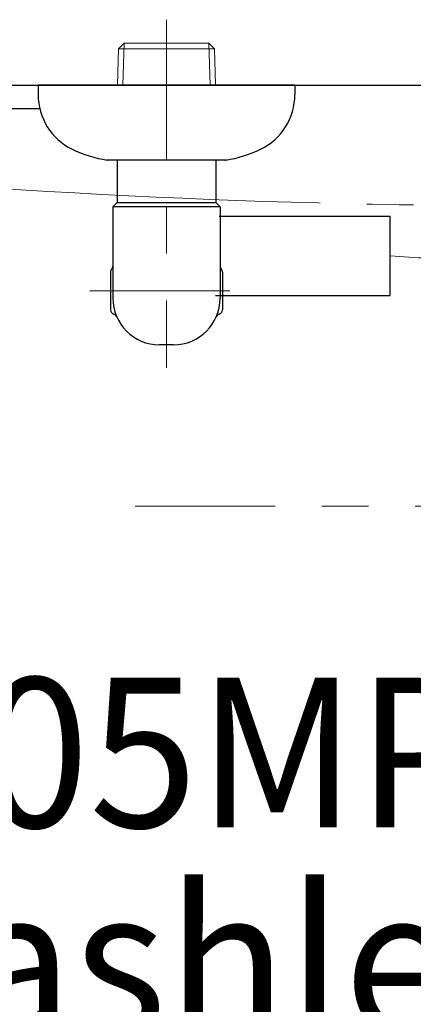
# Model space of a CAD drawing. Extents: x 5462 to 10515, y 391 to 3693.
# Drawn here: x 7305 to 7390, y 2855 to 3065 of the extents above; entities that cross this region are included whole.
import ezdxf

# ---------------------------------------------------------------- set-up
doc = ezdxf.new("R2010")
doc.units = 0
doc.header["$MEASUREMENT"] = 0
doc.linetypes.add('CENTER', pattern=[6, 3, -1, 1, -1])
doc.linetypes.add('PHANTOM', pattern=[12, 7, -1, 1, -1, 1, -1])
doc.layers.add('PIC01', color=7, linetype='CONTINUOUS')
doc.layers.add('PIC02', color=7, linetype='CONTINUOUS')
doc.styles.get("Standard").update_dxf_attribs({"font": 'monotxt.shx', "height": 20, "bigfont": 'extfont.shx'})

msp = doc.modelspace()

# ---------------------------------------------------------------- linework, layer by layer
at = {"layer": 'PIC01', "color": 3, "linetype": 'Continuous'}
for p, q in [((7348.14522, 3023.02572), (7384.70576, 3023.02572)), ((7384.70576, 3006.02572), (7384.70576, 3023.02572)), ((7347.30416, 3006.02572), (7384.70576, 3006.02572))]:
    msp.add_line(p, q, dxfattribs=at)
at = {"layer": 'PIC02', "color": 2, "linetype": 'CENTER', "lineweight": 0, "ltscale": 10}
for p, q in [((7336.83242, 3065.02016), (7336.83242, 2990.59535)), ((7320.40761, 3007.02016), (7353.25723, 3007.02016)), ((7330.101, 2961.02016), (7846.38647, 2961.02016))]:
    msp.add_line(p, q, dxfattribs=at)
at = {"layer": 'PIC02', "color": 3, "linetype": 'Continuous', "lineweight": 0}
for p, q in [((7326.32867, 3051.02016), (7326.57244, 3058.82068)), ((7327.77192, 3060.02016), (7326.57244, 3058.82068)), ((7326.57244, 3058.82068), (7347.0924, 3058.82068)), ((7327.49067, 3051.02016), (7327.77192, 3060.02016)), ((7345.86549, 3060.02016), (7327.73449, 3060.02016)), ((7346.17417, 3051.02016), (7345.89292, 3060.02016)), ((7347.0924, 3058.82068), (7345.89292, 3060.02016)), ((7347.33617, 3051.02016), (7347.0924, 3058.82068))]:
    msp.add_line(p, q, dxfattribs=at)
at = {"layer": 'PIC02', "color": 3, "linetype": 'Continuous'}
for p, q in [((7211.83242, 3051.02016), (7961.83242, 3051.02016)), ((7309.63242, 3051.02016), (7309.33242, 3051.02016)), ((7309.33242, 3051.02016), (7309.33242, 3049.02016)), ((7364.33242, 3051.02016), (7309.33242, 3051.02016)), ((7364.33242, 3051.02016), (7364.03242, 3051.02016)), ((7364.33242, 3051.02016), (7364.33242, 3049.02016)), ((7282.83242, 3046.02016), (7309.68331, 3046.02016)), ((7324.01685, 3035.03986), (7324.28242, 3035.02016)), ((7349.52121, 3035.02088), (7324.15141, 3035.02016)), ((7326.23242, 3035.02022), (7326.23242, 3025.92016)), ((7347.43242, 3035.02082), (7347.43242, 3025.92016)), ((7326.23242, 3025.92016), (7325.33242, 3025.02016)), ((7348.33242, 3025.02016), (7325.33242, 3025.02016)), ((7325.33242, 3025.02016), (7325.33242, 3005.52016)), ((7326.23242, 3025.92016), (7347.43242, 3025.92016)), ((7348.33242, 3025.02016), (7347.43242, 3025.92016)), ((7348.33242, 3025.02016), (7348.33242, 3005.52016)), ((7324.83242, 3011.02016), (7324.83242, 3003.02016)), ((7348.83242, 3011.02016), (7348.83242, 3003.02016)), ((7338.33242, 2995.52016), (7335.33242, 2995.52016))]:
    msp.add_line(p, q, dxfattribs=at)
for centre, radius, start, end in [((7322.33242, 3049.02016), 13, 180, 243.8690417), ((7351.33242, 3049.02016), 13, 295.7820422, 360), ((7327.74964, 3060.06298), 25.3, 243.8690417, 261.8235137), ((7345.76507, 3060.54599), 25.8, 278.3712531, 295.7820422), ((7349.38242, 3036.82016), 1.8, 270, 278.668813), ((7324.33242, 3012.34304), 1, 318.5903779, 0), ((7349.33242, 3012.34304), 1, 180, 221.4096221), ((7325.83242, 3011.02016), 1, 138.5903779, 180), ((7347.83242, 3011.02016), 1, 0, 41.4096221), ((7335.33242, 3005.52016), 10, 180, 270), ((7338.33242, 3005.52016), 10, 270, 0), ((7325.83242, 3003.02016), 1, 180, 253.296453), ((7325.25758, 3001.10456), 1, 23.6669193, 73.296453), ((7348.40726, 3001.10456), 1, 106.703547, 156.3330807), ((7347.83242, 3003.02016), 1, 286.703547, 0)]:
    msp.add_arc(centre, radius, start, end, dxfattribs=at)
at = {"layer": 'PIC02', "color": 3, "linetype": 'PHANTOM', "lineweight": 0, "ltscale": 10}
msp.add_arc((7415.94662, 4804.42652), 1779.19886, 266.25833195, 269.24385029, dxfattribs=at)
msp.add_spline([(7384.70309, 3014.5326), (7400.92909, 3013.71304), (7437.90335, 3015.57487), (7492.13229, 3018.96212), (7559.82529, 3032.02862), (7601.51452, 3040.27456), (7662.168, 3044.2012), (7718.01847, 3029.2715), (7722.21124, 2996.81289), (7701.89724, 2985.26264), (7638.4888, 2983.54993), (7603.97948, 2987.86098), (7577.83186, 2991.02656)], degree=3, dxfattribs=at)

# ---------------------------------------------------------------- texts
at = {"layer": 'PIC02', "color": 4, "linetype": 'Continuous'}
for s, width, p in [('\\M+18196\\M+18DC5\\M+192E1\\M+1954B\\M+19776\\M+19085\\M+19AD8\\M+181460.05MPa(\\M+00000\\M+197AC\\M+193AE\\M+18E9E)', 0.958967, (5721.13174, 2892.33074)), ('\\M+18140\\M+19085\\M+19AD8\\M+18EE1\\M+192E1\\M+189970.05MPa\\M+18143Washlet\\M+19085\\M+190A8\\M+19DCC\\M+18EE3\\M+18142', 0.976847, (5721.13174, 2847.53063))]:
    msp.add_text(s, height=32, dxfattribs=dict(at, width=width)).set_placement(p)

doc.saveas('drawing.dxf')
